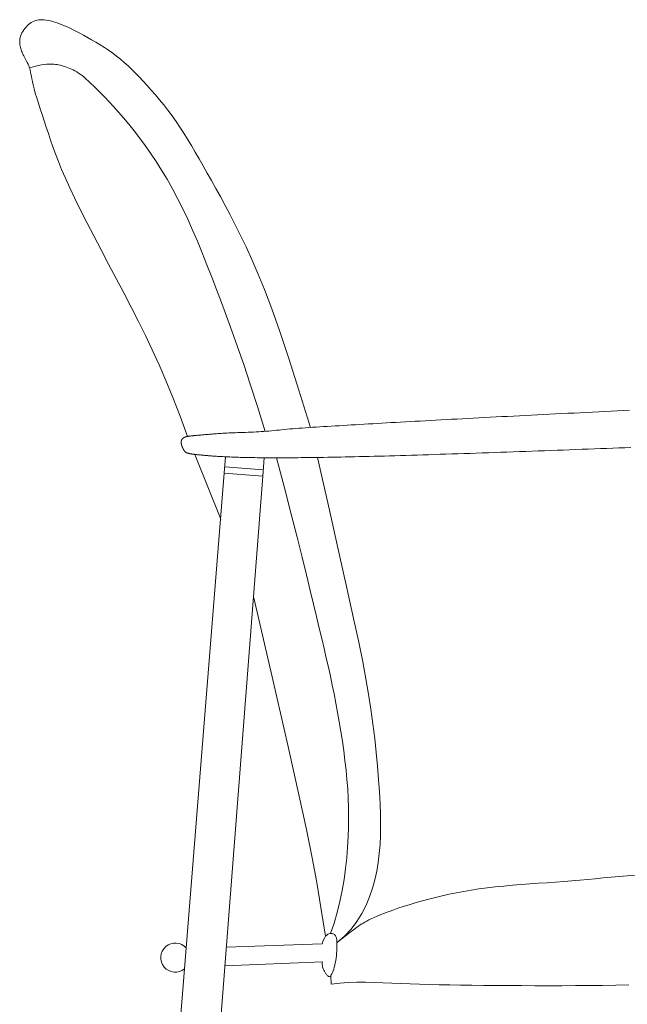
# Model space of a CAD drawing. Units: metres. Extents: x 346.8 to 382.7, y 1.1 to 20.7.
# Drawn here: x 380.2 to 380.4, y 1.5 to 1.9 of the extents above; entities that cross this region are included whole.
import ezdxf

# ---------------------------------------------------------------- set-up
doc = ezdxf.new("R2010")
doc.units = ezdxf.units.M
doc.layers.add('FURNITURE', color=41, linetype='Continuous', lineweight=0)

msp = doc.modelspace()

# ---------------------------------------------------------------- linework, layer by layer
at = {"layer": 'FURNITURE'}
for p, q in [((380.2645603358269, 1.743865658235336), (380.2651376960366, 1.751168204155874)), ((380.2817485497962, 1.74250670877791), (380.2823993191068, 1.750737744957405))]:
    msp.add_line(p, q, dxfattribs=at)
for points in [[(380.2481052271996, 1.760279026976605), (380.244790261846, 1.769388978752431), (380.2415928775081, 1.777683483954206), (380.2384783597754, 1.785300246171573), (380.2354119942465, 1.792376968994176), (380.232359066511, 1.799051356020755), (380.2292848621655, 1.805461110837314), (380.226154666796, 1.811743937042593), (380.2229337660065, 1.818037538222598), (380.2196030102714, 1.824443337181037), (380.2162055096396, 1.830917633537865), (380.2127999390468, 1.837380446118004), (380.2094449734286, 1.843751793753654), (380.2061992877188, 1.849951695267919), (380.2031215568531, 1.855900169492998), (380.2002704557708, 1.861517235250176), (380.1977046594038, 1.866722911373472), (380.1954661378768, 1.87146024737649), (380.1935300420737, 1.875764415534832), (380.1918548180693, 1.87969361881278), (380.1903989119346, 1.883306060176437), (380.1891207697372, 1.886659942588267), (380.1879788375572, 1.88981346901619), (380.1869315614658, 1.89282484242085), (380.1859373875304, 1.895752265768351), (380.1849638110016, 1.898639626827389), (380.1840145238184, 1.901473552587959), (380.1831022670958, 1.904226354844468), (380.1822397819487, 1.906870345387688), (380.1814398094884, 1.909377836010208), (380.1807150908353, 1.911721138508256), (380.1800783670988, 1.913872564674421), (380.1795423793956, 1.915804426301293), (380.1791144167073, 1.917498300502302), (380.1787799594986, 1.918972825661513), (380.1785190361043, 1.920255905483828), (380.1783116748538, 1.921375443677789), (380.1781379040804, 1.922359343939206), (380.1779777521151, 1.923235509980259), (380.1778112472948, 1.924031845504032), (380.1776184179489, 1.924776254211793), (380.1773840603691, 1.925492158829911), (380.1771120426783, 1.926185058150622), (380.176811000958, 1.926855969982171), (380.1764895712895, 1.927505912140077), (380.1761563897544, 1.928135902434406), (380.1758200924323, 1.928746958673401), (380.1754893154084, 1.929340098672583), (380.1751726947587, 1.929916340240197), (380.1748773630025, 1.930477200116911), (380.1746044383817, 1.931026190734883), (380.1743535355799, 1.931567323460513), (380.1741242692678, 1.932104609656562), (380.1739162541289, 1.932642060685794), (380.173729104843, 1.933183687912788), (380.1735624360881, 1.933733502700306), (380.1734158625386, 1.934295516411112), (380.1732901654668, 1.934873021361454), (380.1731907925077, 1.935466433694273), (380.1731243578797, 1.936075450504177), (380.1730974758084, 1.936699768887593), (380.1731167605176, 1.937339085935491), (380.1731888262275, 1.937993098747938), (380.1733202871656, 1.938661504419542), (380.1735177575501, 1.939344000044912), (380.1737855213378, 1.940038808458667), (380.1741185414012, 1.940738255448196), (380.1745094503385, 1.941433192544537), (380.1749508807534, 1.942114471276909), (380.1754354652476, 1.942772943174532), (380.1759558364211, 1.943399459764805), (380.1765046268774, 1.943984872578767), (380.1770744692203, 1.944520033141998), (380.1776597749013, 1.944997322002564), (380.1782620708091, 1.945415235785731), (380.1788846626787, 1.945773800126517), (380.179530856245, 1.946073040672673), (380.1802039572522, 1.946312983061034), (380.1809072714332, 1.946493652933896), (380.1816441045303, 1.946615075929913), (380.1824177622784, 1.94667727768956), (380.1832306617434, 1.946680690208268), (380.1840816653166, 1.946627370864917), (380.1849687467038, 1.946519783402437), (380.1858898796236, 1.946360391551025), (380.1868430377908, 1.946151659049974), (380.1878261949205, 1.94589604963312), (380.1888373247239, 1.945596027039755), (380.1898744009159, 1.945254055000078), (380.1909376506155, 1.944871296295787), (380.1920363145637, 1.944443709854568), (380.193181886907, 1.94396595364833), (380.1943858617869, 1.943432685652624), (380.1956597333519, 1.942838563835721), (380.1970149957433, 1.942178246171352), (380.1984631431096, 1.941446390627789), (380.200015669594, 1.9406376551824), (380.2016783680301, 1.939748542686175), (380.2034342260267, 1.938782935539166), (380.2052605298759, 1.937746561020504), (380.2071345658769, 1.936645146412957), (380.2090336203219, 1.935484418993838), (380.2109349795046, 1.934270106049553), (380.2128159297245, 1.933007934857415), (380.2146537572771, 1.931703632698373), (380.2164320246684, 1.930360535440741), (380.2181593992718, 1.928972413287738), (380.2198508246747, 1.927530645029947), (380.2215212444589, 1.926026609457949), (380.2231856022136, 1.924451685360509), (380.2248588415241, 1.922797251533666), (380.2265559059742, 1.921054686760726), (380.2282917391512, 1.91921536983773), (380.2300766422304, 1.917273004924027), (380.231902346728, 1.915230597688605), (380.233755941761, 1.913093479167401), (380.2356245164374, 1.910866980405444), (380.2374951598667, 1.908556432436853), (380.2393549611588, 1.906167166303021), (380.2411910094233, 1.903704513041703), (380.2429903937755, 1.901173803692473), (380.2447448560088, 1.898578332581565), (380.2464647486886, 1.8959132471673), (380.2481650770696, 1.893171658196479), (380.2498608463975, 1.890346676417721), (380.2515670619287, 1.88743141257055), (380.253298728916, 1.884418977405403), (380.2550708526105, 1.881302481667262), (380.2568984382633, 1.87807503609929), (380.2587944330444, 1.87472513089142), (380.2607635517943, 1.871222773995214), (380.2628084512708, 1.867533352794453), (380.2649317882315, 1.863622254687471), (380.267136219436, 1.859454867061686), (380.2694244016366, 1.854996577309976), (380.2717989915982, 1.850212772823397), (380.2742626460731, 1.845068840991189), (380.2768288446223, 1.839486231069714), (380.2795543580087, 1.833210639776553), (380.2825067798003, 1.825943825685499), (380.2857537035616, 1.81738754737944), (380.2893627228532, 1.807243563435804), (380.2934014312486, 1.795213632432024), (380.2979374223087, 1.780999512950984), (380.3030382895977, 1.764302963566479)], [(380.177665241974, 1.925214685667925), (380.1796629249729, 1.925732563125166), (380.1813670552128, 1.926131627728864), (380.1828166929645, 1.926425591976113), (380.1840508985042, 1.926628168349453), (380.1851087320974, 1.926753069344159), (380.1860292540241, 1.926814007444591), (380.1868515245515, 1.926824695142386), (380.1876146039522, 1.926798844923724), (380.1883517414462, 1.926747830254499), (380.1890729420375, 1.926673668481271), (380.1897823996751, 1.926576037928498), (380.1904843083139, 1.926454616918818), (380.1911828619013, 1.926309083774868), (380.1918822543885, 1.926139116817467), (380.1925866797246, 1.925944394372891), (380.1933003318645, 1.92572459476014), (380.1940264928271, 1.925478995667618), (380.1947647969209, 1.925205272228595), (380.1955139665261, 1.924900698943929), (380.1962727240207, 1.924562550314477), (380.1970397917848, 1.924188100835636), (380.1978138921986, 1.923774625010083), (380.1985937476384, 1.923319397335035), (380.199378080486, 1.92281969231135), (380.2001695703511, 1.922270001149627), (380.200986725742, 1.921653681908538), (380.2018520124129, 1.920951309360134), (380.2027878960998, 1.92014345827647), (380.2038168425552, 1.919210703429599), (380.204961317515, 1.918133619589753), (380.2062437867316, 1.916892781530805), (380.2076867159449, 1.915468764019352), (380.2093058131268, 1.913845729882269), (380.2110897551556, 1.912022194140263), (380.2130204611349, 1.910000259859771), (380.2150798501698, 1.907782030114504), (380.217249841362, 1.905369607976354), (380.2195123538168, 1.902765096511757), (380.2218493066412, 1.899970598796244), (380.224242618935, 1.89698821789807), (380.2266750745257, 1.893820201345989), (380.229132916118, 1.890469374478016), (380.2316032511353, 1.886938707094487), (380.2340731870008, 1.883231168993916), (380.2365298311433, 1.87934972997482), (380.238960290988, 1.875297359832075), (380.241351673958, 1.871077028367836), (380.2436910874785, 1.866691705378798), (380.2459698205821, 1.862144245455966), (380.2481958887274, 1.857437042387573), (380.2503814889824, 1.852572374748888), (380.2525388184149, 1.847552521118814), (380.2546800740911, 1.842379760081712), (380.256817453077, 1.837056370212849), (380.2589631524388, 1.831584630091129), (380.2611293692444, 1.825966818300913), (380.2633324789931, 1.820178862942157), (380.2656055708976, 1.814091290226315), (380.2679859126129, 1.807548275893168), (380.2705107717829, 1.800393995673403), (380.2732174160556, 1.7924726253068), (380.2761431130821, 1.783628340527684), (380.2793251305065, 1.773705317074018), (380.282800735984, 1.762547730683764)], [(380.4462438749233, 1.755346764678507), (380.4435751709188, 1.755244537561339), (380.4408880761075, 1.7551418241992), (380.4381839387297, 1.755038697309828), (380.4354641070204, 1.754935229614603), (380.4327299292199, 1.75483149383308), (380.4299827535633, 1.754727562688458), (380.4272239282891, 1.754623508900295), (380.4244548016395, 1.754519405186329), (380.4216767218459, 1.754415324271577), (380.4188910371522, 1.754311338871958), (380.4160990957917, 1.754207521712488), (380.4133022460028, 1.754103945510906), (380.4105018360278, 1.75400068298859), (380.4076992140981, 1.753897806866917), (380.4048957284558, 1.753795389863626), (380.4020927273377, 1.753693504703733), (380.3992915589824, 1.753592224104978), (380.3964935716285, 1.753491620786917), (380.3937001135109, 1.75339176747093), (380.3909125328701, 1.753292736880212), (380.3881321779427, 1.753194601734322), (380.3853603969674, 1.753097434750998), (380.3825985381827, 1.753001308653438), (380.3798479498237, 1.7529062961612), (380.3771099801306, 1.752812469993842), (380.3743859773404, 1.752719902876379), (380.3716772896914, 1.752628667522913), (380.3689852654225, 1.752538836658459), (380.3663112527684, 1.752450483004395), (380.3636565999714, 1.75236367927846), (380.3610226552646, 1.752278498200212), (380.3584107668903, 1.752195012494667), (380.3558222830852, 1.752113294879564), (380.3532585520843, 1.752033418074461), (380.3507209221279, 1.751955454802555), (380.3482107414547, 1.751879477783405), (380.3457293583033, 1.751805559736567), (380.3432781209067, 1.751733773383421), (380.3408583775072, 1.751664191443524), (380.3384714763397, 1.751596886640073), (380.3361187126848, 1.751531928160148), (380.333801169978, 1.751469371075473), (380.331519878695, 1.751409266923474), (380.3292758693151, 1.751351667241579), (380.3270701723086, 1.751296623570852), (380.3249038181566, 1.751244187445081), (380.3227778373348, 1.751194410407152), (380.3206932603189, 1.751147343996308), (380.3186509057432, 1.751103025625525), (380.3166507448823, 1.751061436229975), (380.3146925371602, 1.751022542618557), (380.312776042012, 1.750986311600172), (380.3109010188691, 1.750952709989178), (380.3090672271574, 1.750921704592656), (380.3072744263081, 1.750893262221325), (380.3055223757528, 1.750867349685905), (380.3038107819611, 1.750843930266456), (380.3021391395614, 1.750822953122224), (380.3005068902221, 1.750804363881798), (380.2989134756117, 1.750788108171946), (380.2973583374005, 1.750774131621256), (380.2958409172534, 1.750762379858315), (380.2943606568424, 1.750752798511712), (380.2929169978343, 1.750745333210034), (380.2915093818992, 1.750739929581869), (380.2901372507058, 1.750736533252166), (380.2888000459188, 1.750735089853151), (380.2874972092122, 1.750735545011594), (380.2862281822527, 1.7507378443579), (380.284992406705, 1.750741933515201), (380.2837893242449, 1.750747758115722), (380.2826183765355, 1.75075526378987), (380.2814790052453, 1.750764396160776), (380.2803706520463, 1.750775100858846), (380.279292758607, 1.750787323514487), (380.2782447665923, 1.750801009752649), (380.2772261176742, 1.75081610520192), (380.2762362535177, 1.750832555494526), (380.2752746157948, 1.750850306255415), (380.2743406461741, 1.750869303111358), (380.2734337863221, 1.750889491694579), (380.2725534779074, 1.750910817631848), (380.2716991626021, 1.750933226551751), (380.2708702820692, 1.75095666407924), (380.2700662779826, 1.750981075846539), (380.2692865920071, 1.751006407482237), (380.2685306658132, 1.751032604611282), (380.267797941071, 1.751059612865902), (380.2670878594454, 1.751087377869226), (380.2663998626067, 1.751115845257118), (380.2657333922234, 1.751144960649071), (380.2650878899658, 1.75117466968095), (380.2644627974987, 1.751204917975883), (380.2638575564961, 1.751235651164279), (380.2632716086209, 1.751266814874725), (380.2627043955454, 1.751298354737628), (380.2621553589361, 1.751330216374299), (380.2616239404633, 1.751362345420603), (380.2611095817938, 1.751394687501488), (380.2606117245978, 1.751427188243724), (380.2601298105455, 1.751459793277718), (380.2596632813002, 1.751492448232057), (380.2592115785355, 1.751525098735328), (380.2587741439165, 1.751557690414302), (380.2583504307058, 1.751590170871168), (380.2579399385322, 1.751622495598895), (380.2575421786096, 1.751654622065871), (380.2571566621627, 1.751686507740487), (380.2567829004074, 1.751718110089314), (380.256420404563, 1.751749386578922), (380.2560686858506, 1.751780294675882), (380.2557272554859, 1.751810791850403), (380.2553956710581, 1.751840843459831), (380.255073675622, 1.75187044643917), (380.2547610585952, 1.751899605605104), (380.2544576094024, 1.751928325787048), (380.2541631174627, 1.751956611807145), (380.253877372199, 1.751984468487535), (380.2536001630324, 1.752011900652178), (380.2533312793821, 1.752038913128672), (380.2530705222634, 1.752065512705485), (380.2528177390559, 1.752091714080052), (380.2525727887296, 1.752117533910678), (380.2523355302583, 1.752142988859305), (380.2521058226139, 1.752168095593333), (380.2518835247683, 1.752192870771069), (380.2516684956918, 1.752217331056272), (380.2514605943579, 1.752241493110887), (380.2512596797369, 1.752265373600494), (380.2510656108007, 1.752288989185217), (380.2508782465193, 1.752312356525181), (380.2506974458702, 1.752335492287784), (380.2505230678216, 1.752358413134971), (380.2503549713438, 1.752381135726864), (380.2501930154122, 1.752403676727226), (380.2500370589951, 1.752426052799819), (380.2498869610663, 1.752448280604767), (380.2497425805959, 1.752470376807651), (380.2496037765595, 1.752492358066775), (380.2494704079254, 1.752514241051358), (380.2493423336673, 1.752536042417887), (380.2492194127553, 1.752557778831942), (380.2491015041614, 1.752579466955467), (380.2489884668594, 1.752601123452223), (380.2488801598192, 1.752622764980515), (380.2487764420111, 1.752644408209562), (380.2486771724125, 1.752666069797669), (380.2485822099898, 1.752687766408599), (380.2484914137167, 1.752709514702474), (380.2484046425634, 1.752731331346695), (380.2483217555073, 1.752753233001386), (380.2482426115112, 1.752775236328489), (380.2481670695561, 1.752797357989948), (380.2480949886067, 1.752819614651344), (380.2480262276385, 1.7528420229728), (380.2479606456236, 1.752864599619897), (380.247898101532, 1.752887361250941), (380.2478384543356, 1.752910324531513), (380.2477815630064, 1.752933506123554), (380.2477272865162, 1.752956922690828), (380.247675483839, 1.752980590891639), (380.2476260139447, 1.753004527395206), (380.2475787358035, 1.753028748859833), (380.2475335083909, 1.753053271947465), (380.2474901906735, 1.753078113321862), (380.2474486416304, 1.753103289648607), (380.2474087202263, 1.753128817586003), (380.2473702854368, 1.753154713799631), (380.2473332001664, 1.753180994218383), (380.2472973430467, 1.753207671844393), (380.2472625966438, 1.753234758955841), (380.2472288435238, 1.753262267819991), (380.2471959662544, 1.753290210707746), (380.247163847398, 1.753318599895465), (380.2471323695245, 1.753347447650413), (380.2471014151961, 1.753376766247129), (380.2470708827113, 1.753406565031582), (380.2470407332803, 1.753436841639086), (380.2470109438473, 1.7534675907782), (380.2469814913529, 1.753498807159303), (380.2469523527416, 1.753530485490955), (380.2469235049502, 1.753562620483535), (380.2468949249287, 1.753595206847422), (380.246866589614, 1.753628239289355), (380.2468384798813, 1.753661711790301), (380.2468105923363, 1.753695615395372), (380.2467829275138, 1.753729940429366), (380.2467554859522, 1.753764677207982), (380.2467282681846, 1.753799816052378), (380.2467012747475, 1.753835347280074), (380.2466745061811, 1.753871261208587), (380.2466479630184, 1.753907548157258), (380.2466216457979, 1.753944198443605), (380.2465955550506, 1.753981202388786), (380.2465696913205, 1.754018550313958), (380.2465440551387, 1.754056232531184), (380.2465186470417, 1.754094239365259), (380.2464934675681, 1.754132561131883), (380.2464685172545, 1.754171188152213), (380.2464437966337, 1.754210110740132), (380.246419306246, 1.754249319220435), (380.2463950466245, 1.754288803908821), (380.2463710183056, 1.754328555122811), (380.2463472218315, 1.754368563183561), (380.2463236577278, 1.754408818410411), (380.2463003265402, 1.754449311120879), (380.2462772288, 1.754490031634305), (380.2462543650472, 1.754530970268206), (380.2462317358149, 1.754572117341922), (380.2462093416416, 1.754613463172973), (380.2461871830601, 1.754654998084334), (380.2461652606107, 1.754696712391706), (380.2461435748282, 1.754738596412608), (380.2461221262492, 1.754780640470017), (380.2461009154067, 1.754822834879633), (380.2460799428427, 1.754865169962613), (380.2460592090883, 1.75490763603284), (380.2460387146857, 1.754950223413289), (380.2460184601641, 1.754992922421479), (380.2459984460656, 1.75503572337675), (380.2459786729232, 1.755078616600258), (380.2459591412753, 1.755121592404066), (380.2459398516548, 1.755164641114789), (380.2459208046039, 1.755207753046307), (380.2459020006536, 1.755250918519778), (380.2458834403424, 1.755294127850902), (380.245865124205, 1.755337371359019), (380.2458470527818, 1.755380639367104), (380.2458292266019, 1.755423922190857), (380.2458116462076, 1.755467210149618), (380.2457943121353, 1.755510493562724), (380.2457772249181, 1.755553762747695), (380.245760385169, 1.755597008229415), (380.2457437937992, 1.755640221353133), (380.2457274518001, 1.75568339367328), (380.2457113601577, 1.75572651674247), (380.2456955198577, 1.755769582111498), (380.2456799318934, 1.755812581331156), (380.245664597247, 1.755855505957697), (380.2456495169117, 1.755898347536458), (380.2456346921699, 1.755941098449512), (380.2456201255209, 1.755983754356748), (380.2456058197567, 1.756026311743881), (380.2455917776733, 1.756068767098441), (380.2455780020628, 1.756111116902503), (380.2455644957245, 1.756153357645417), (380.245551261447, 1.756195485812896), (380.2455383020242, 1.756237497885195), (380.2455256203339, 1.756279390560849), (380.245513219541, 1.75632116135148), (380.2455011028924, 1.756362807972437), (380.2454892736332, 1.756404328146346), (380.2454777350122, 1.756445719594012), (380.2454664902743, 1.756486980028967), (380.2454555426648, 1.756528107175654), (380.2454448954304, 1.756569098749424), (380.2454345518181, 1.7566099524729), (380.245424515073, 1.756650666061432), (380.2454147884437, 1.756691237235827), (380.2454053751717, 1.756731663716891), (380.2453962785094, 1.756771943223612), (380.2453875016945, 1.756812073471337), (380.2453790479813, 1.756852052182694), (380.2453709206111, 1.756891877076669), (380.2453631228327, 1.75693154587043), (380.2453556578912, 1.756971056286602), (380.2453485290316, 1.757010406038717), (380.2453417395009, 1.757049592851217), (380.2453352925459, 1.757088614441273), (380.2453291914135, 1.757127468529688), (380.2453234393488, 1.757166152829996), (380.2453180395951, 1.757204665066638), (380.2453129954029, 1.757243002958603), (380.2453083100172, 1.757281164223059), (380.2453039866832, 1.757319146580812), (380.2453000286459, 1.757356947749031), (380.2452964391541, 1.757394565448521), (380.2452932214528, 1.757431997398271), (380.2452903787889, 1.757469241317267), (380.2452879144075, 1.757506294924497), (380.2452858315555, 1.757543155935309), (380.2452841334762, 1.757579822075968), (380.2452828234218, 1.757616291061822), (380.2452819046321, 1.757652560611859), (380.2452813803557, 1.757688628445067), (380.2452812538413, 1.75772449228225), (380.2452815283323, 1.757760149842397), (380.2452822070754, 1.757795598840858), (380.2452832933159, 1.757830837002075), (380.2452847903005, 1.757865862041399), (380.2452867012762, 1.757900671679636), (380.2452890294862, 1.757935263637592), (380.2452917781811, 1.757969635628797), (380.2452949506041, 1.758003785379515), (380.245298550004, 1.758037710603276), (380.2453025796221, 1.758071409022705), (380.2453070426254, 1.758104878456834), (380.2453119418387, 1.758138117135786), (380.2453172800015, 1.75817112338791), (380.2453230598567, 1.758203895543375), (380.2453292841456, 1.758236431932346), (380.2453359556112, 1.758268730886812), (380.2453430769965, 1.75830079073512), (380.245350651041, 1.758332609807439), (380.2453586801475, 1.75836418684321), (380.245367165382, 1.758395522209867), (380.2453761074667, 1.758426616678662), (380.2453855071235, 1.758457471022666), (380.245395365082, 1.758488086020407), (380.2454056820607, 1.758518462446773), (380.2454164587871, 1.758548601069378), (380.2454276959852, 1.758578502670389), (380.2454393942935, 1.758608168122919), (380.2454515540176, 1.758637598707537), (380.2454641753757, 1.758666795812132), (380.2454772585916, 1.758695760822775), (380.2454908038781, 1.758724495123715), (380.2455048114607, 1.758753000101024), (380.2455192815596, 1.758781277138951), (380.245534214393, 1.758809327623567), (380.2455496101775, 1.758837152940941), (380.2455654691385, 1.758864754473507), (380.2455817914924, 1.758892133610971), (380.2455985774614, 1.758919291733946), (380.2456158272635, 1.758946230232141), (380.2456335411171, 1.758972950487987), (380.2456517192459, 1.758999453887554), (380.2456703618682, 1.759025741816913), (380.2456894692023, 1.759051815658495), (380.24570904147, 1.759077676802008), (380.2457290788916, 1.759103326631703), (380.2457495816834, 1.759128766530011), (380.2457705500692, 1.759153997884823), (380.2457919842691, 1.75917902207857), (380.2458138844977, 1.759203840502778), (380.2458362509806, 1.759228454536242), (380.245859083936, 1.75925286556685), (380.2458823835823, 1.759277074980673), (380.2459061501395, 1.759301084161962), (380.2459303838295, 1.759324894496785), (380.2459550848707, 1.759348507367577), (380.2459802534831, 1.759371924165862), (380.2460058898869, 1.759395146270435), (380.2460319943002, 1.759418175071005), (380.2460585669451, 1.759441011950003), (380.2460856080415, 1.759463658295317), (380.2461131178079, 1.7594861154912), (380.2461410964625, 1.759508384921901), (380.2461695442289, 1.759530467971672), (380.2461984613274, 1.75955236603204), (380.2462278479743, 1.759574080481798), (380.2462577043898, 1.759595612707017), (380.2462880307976, 1.759616964099223), (380.2463188274123, 1.759638136035392), (380.2463500944596, 1.759659129905231), (380.2463818321539, 1.75967994709481), (380.2464140407155, 1.759700588986561), (380.2464467203699, 1.759721056966555), (380.2464798713299, 1.75974135242086), (380.2465134938211, 1.759761476739186), (380.2465475986755, 1.759781431969714), (380.2465822391896, 1.759801222861824), (380.2466174792771, 1.75982085483065), (380.2466533828501, 1.759840333287684), (380.2466900138206, 1.759859663651696), (380.2467274360988, 1.759878851337817), (380.2467657136003, 1.759897901761178), (380.2468049102354, 1.759916820335093), (380.2468451323766, 1.759935615164977), (380.2468866562431, 1.759954305095562), (380.2469298005199, 1.759972911663681), (380.246974883883, 1.75999145640435), (380.2470222250213, 1.760009960852585), (380.2470721426071, 1.760028446543402), (380.2471249553273, 1.760046935011815), (380.2471809818617, 1.760065447794659), (380.2472405515091, 1.76008400709452), (380.2473040360219, 1.760102637809723), (380.2473718177789, 1.760121365502528), (380.2474442791518, 1.76014021573701), (380.2475218025138, 1.760159214080886), (380.2476047702385, 1.760178386094594), (380.2476935646991, 1.760197757351307), (380.2477885682729, 1.760217353407825), (380.2478901633258, 1.760237199833682), (380.2479987322386, 1.760257322192956), (380.2481146573791, 1.760277746049724), (380.2482383211263, 1.7602984969717), (380.2483701058482, 1.760319600519324), (380.2485103939252, 1.760341082263949), (380.2486595677237, 1.760362967764195), (380.2488180096188, 1.760385282587777), (380.2489861019876, 1.76040805230059), (380.2491642272016, 1.760431302468533), (380.2493527676324, 1.760455058652042), (380.2495521056553, 1.760479346420652), (380.2497626236454, 1.760504191338441), (380.2499847039726, 1.760529618969485), (380.250218729012, 1.760555654879681), (380.2504650811388, 1.760582324633106), (380.2507241427247, 1.760609653795655), (380.2509962961431, 1.760637667931405), (380.2512819237672, 1.760666392606254), (380.2515814079725, 1.760695853384277), (380.2518951311304, 1.76072607583319), (380.2522234756143, 1.760757085515252), (380.2525668238013, 1.760788907998176), (380.2529255580594, 1.760821568842402), (380.2533000607673, 1.760855093617465), (380.2536907142949, 1.760889507883803), (380.2540979010173, 1.760924837212769), (380.2545220033062, 1.760961107164803), (380.2549634035386, 1.760998343305801), (380.2554224840842, 1.761036571201657), (380.2558996273201, 1.761075816416451), (380.2563952156179, 1.761116104514258), (380.2569096313491, 1.761157461064613), (380.257443256889, 1.761199911626136), (380.2579964746128, 1.761243481768361), (380.2585696668921, 1.761288197055364), (380.259163216102, 1.761334083051224), (380.2597775046124, 1.761381165323655), (380.2604129148021, 1.761429469433097), (380.2610698290391, 1.761479020950901), (380.2617492793706, 1.761529740852893), (380.2624548965232, 1.761581131800085), (380.2631909608936, 1.761632591859779), (380.2639617528803, 1.761683519112012), (380.2647715528801, 1.761733311625903), (380.265624641288, 1.761781367476033), (380.2665252985025, 1.761827084731522), (380.2674778049241, 1.761869861472405), (380.2684844205596, 1.761909402278434), (380.2695393238828, 1.761946637779147), (380.270634672981, 1.761982805114712), (380.2717626259346, 1.762019141428937), (380.2729153408309, 1.762056883861987), (380.2740849757574, 1.762097269548576), (380.2752636887963, 1.762141535634328), (380.2764436380348, 1.762190919261229), (380.2776182910948, 1.762246449435224), (380.2787863537487, 1.762308322647186), (380.2799478413108, 1.762376527253764), (380.2811027690841, 1.762451051613425), (380.2822511523846, 1.762531884084638), (380.283393006519, 1.76261901302405), (380.2845283468014, 1.762712426790131), (380.2856571885368, 1.762812113743166), (380.2867808667725, 1.762917855140586), (380.2879059954867, 1.763028603859311), (380.289040508389, 1.763143105671588), (380.2901923391983, 1.763260106356938), (380.2913694216186, 1.763378351691244), (380.2925796893651, 1.763496587454028), (380.293831076151, 1.763613559415717), (380.2951315156879, 1.76372801335765), (380.2964869620882, 1.763839005699083), (380.2978954510618, 1.763946835445495), (380.2993530387157, 1.764052112245736), (380.300855781159, 1.764155445746837), (380.3023997345044, 1.76425744559765), (380.3039809548591, 1.764358721445205), (380.3055954983301, 1.764459882941992), (380.3072394210303, 1.764561539733222), (380.3089094389325, 1.764664197921775), (380.3106049074795, 1.764767949413908), (380.3123258419855, 1.764872782564453), (380.3140722577591, 1.764978685733695), (380.3158441701071, 1.765085647281921), (380.3176415943435, 1.765193655562143), (380.319464545777, 1.765302698934647), (380.321313039718, 1.765412765757901), (380.3231870914769, 1.765523844388554), (380.3250867163624, 1.765635923188711), (380.3270119296885, 1.765748990509564), (380.3289627467602, 1.76586303471322), (380.3309391828916, 1.765978044156327), (380.3329412533913, 1.766094007199172), (380.3349689735678, 1.766210912196584), (380.3370223587353, 1.766328747508851), (380.3391014241988, 1.76644750149444), (380.3412061852741, 1.766567162506362), (380.3433366572681, 1.766687718908543), (380.3454928554893, 1.766809159055811), (380.3476747952518, 1.766931471306634), (380.3498824918643, 1.767054644019481), (380.3521159606371, 1.767178665551), (380.3543752168789, 1.767303524261479), (380.3566602441224, 1.767429207345231), (380.3589708988038, 1.767555697345415), (380.3613070055762, 1.767682975650132), (380.3636683890909, 1.767811023638387), (380.3660548740045, 1.767939822692824), (380.3684662849737, 1.768069354201543), (380.3709024466534, 1.768199599541731), (380.3733631836967, 1.768330540099669), (380.3758481936566, 1.768462152608663), (380.3783566656657, 1.768594395199216), (380.3808876617641, 1.768727221359768), (380.3834402439807, 1.768860584571485), (380.3860134743518, 1.768994438315531), (380.3886064149119, 1.769128736080347), (380.3912181276937, 1.769263431347099), (380.393847674728, 1.76939847759877), (380.3964940862788, 1.769533827157829), (380.3991562654937, 1.769669427693771), (380.4018330837571, 1.769805225717391), (380.4045234124405, 1.76994116773767), (380.4072261229303, 1.770077200258129), (380.4099400865998, 1.770213269796841), (380.4126641748298, 1.77034932285369), (380.4153972589957, 1.770485305941293), (380.418138210478, 1.770621165570446), (380.4208859006576, 1.770756848246492), (380.4236392009079, 1.770892300480227), (380.4263969826079, 1.771027468776992), (380.4291581171419, 1.771162299649404), (380.4319214758834, 1.77129673960826), (380.4346859302095, 1.771430735153444), (380.4374503515028, 1.77156423280303), (380.4402136111385, 1.771697179062357), (380.4429745804991, 1.771829520438587), (380.4457321309583, 1.771961203440696)], [(380.2629962413994, 1.723230581642383), (380.2514319994025, 1.752239525582809)], [(380.3120752397517, 1.5379352521295), (380.3136786333744, 1.542608459850271), (380.3150666759975, 1.547403675992427), (380.3162534313979, 1.552282021323663), (380.3172529633484, 1.557204616609852), (380.3180793356278, 1.562132582625964), (380.3187466120107, 1.567027040132416), (380.3192688562704, 1.571849109905997), (380.3196601321815, 1.576559912710763), (380.3199329925337, 1.581131286461641), (380.3200939461603, 1.585577937649759), (380.3201479909058, 1.5899252899153), (380.3201001246216, 1.594198766896625), (380.3199553451486, 1.598423792228459), (380.3197186503385, 1.602625789550984), (380.3193950380319, 1.606830182498925), (380.3189895060823, 1.6110623947161), (380.3185075044785, 1.615340296913018), (380.3179562918085, 1.619651548130605), (380.317343578803, 1.623976254489207), (380.3166770761982, 1.628294522101896), (380.3159644947245, 1.632586457089019), (380.3152135451164, 1.636832165569103), (380.3144319381045, 1.641011753655221), (380.3136273844229, 1.645105327469537), (380.3128046302991, 1.649107325375553), (380.3119565639372, 1.653069514742128), (380.3110731090383, 1.657057995183095), (380.3101441892977, 1.661138866314104), (380.3091597284165, 1.665378227750807), (380.3081096500937, 1.669842179108855), (380.3069838780248, 1.67459682000208), (380.3057723359143, 1.679708250046133), (380.3044572739709, 1.685260838266004), (380.3029902484741, 1.691412031325854), (380.3013151422128, 1.698337545301001), (380.2993758379816, 1.706213096263127), (380.2971162185713, 1.715214400289369), (380.2944801667691, 1.725517173451408), (380.291411565373, 1.737297131826381), (380.2878542971685, 1.75072999148415)], [(380.3149074507783, 1.533809861509326), (380.3183061146374, 1.536774000159312), (380.3212715136688, 1.539969091126295), (380.3238368183484, 1.543359961849092), (380.326035199143, 1.546911439761061), (380.3278998265214, 1.550588352302839), (380.3294638709522, 1.554355526907784), (380.3307605029022, 1.558177791016533), (380.3318228928438, 1.562019972062444), (380.332680908512, 1.565860106967193), (380.3333512067238, 1.569729070596622), (380.3338471415682, 1.573670947295795), (380.3341820671303, 1.577729821411594), (380.3343693374936, 1.581949777290902), (380.334422306747, 1.586374899282418), (380.3343543289757, 1.591049271733027), (380.3341787582649, 1.59601697898961), (380.3339060674534, 1.60130921351174), (380.3335352043669, 1.6069056002043), (380.3330622355825, 1.612772872088499), (380.332483227683, 1.618877762180091), (380.3317942472404, 1.625187003500287), (380.3309913608373, 1.631667329063021), (380.3300706350492, 1.638285471891322), (380.3290281364534, 1.645008165000945), (380.3278410781586, 1.651904288209153), (380.3264112593897, 1.6594513085156), (380.3246216258922, 1.668228839725089), (380.3223551234223, 1.678816495635147), (380.3194946977292, 1.691793890045119), (380.3159232945691, 1.70774063675799), (380.3115238596874, 1.727236349571285), (380.3061793388424, 1.750860642287989)], [(380.2647881070261, 1.746746545418318), (380.2819763209955, 1.745387595960892)], [(380.2645603358269, 1.743865658235336), (380.2151897716321, 1.127283706747221), (380.2340574496047, 1.126402378798048), (380.2817485497962, 1.74250670877791)], [(380.2645603358269, 1.743865658235336), (380.2817485497962, 1.74250670877791)], [(380.309815615492, 1.536703147266053), (380.3077665089368, 1.549646258620669), (380.3059093508236, 1.56074986085423), (380.3038685174215, 1.57178799835583), (380.3012683850029, 1.584534715514565), (380.297733329835, 1.600764056719527), (380.2928877281902, 1.62225006636163), (380.2863559563375, 1.650766788829969), (380.2777623905495, 1.688088268515457)], [(380.315934181921, 1.534705323253547), (380.3186195412254, 1.536773899094442), (380.3207292187963, 1.538396370547161), (380.3223585370233, 1.539641936632506), (380.3236028182982, 1.540579796376733), (380.3245573850108, 1.541279148809735), (380.3253175595528, 1.541809192955952), (380.3259786643121, 1.54223912784164), (380.3266360216821, 1.542638152493055), (380.327371344425, 1.54306393499337), (380.328211906799, 1.543528019660698), (380.3291713734361, 1.544030419870069), (380.3302634089705, 1.544571148992873), (380.3315016780325, 1.545150220407777), (380.3328998452562, 1.545767647489811), (380.3344715752664, 1.546423443612184), (380.3362305327046, 1.547117622149926), (380.3381852421426, 1.54784885360732), (380.3403236679296, 1.54861043699475), (380.3426286343547, 1.549394328462768), (380.3450829657158, 1.550192484145555), (380.3476694863039, 1.550996860193663), (380.3503710204095, 1.551799412746732), (380.3531703923236, 1.552592097948036), (380.3560504263442, 1.553366871940852), (380.3589979745957, 1.554116489559419), (380.3620160005448, 1.554836900401824), (380.3651114954955, 1.555524852758936), (380.3682914507535, 1.556177094923441), (380.3715628576156, 1.55679037518621), (380.3749327073892, 1.557361441836292), (380.3784079913767, 1.557887043166374), (380.3819957008818, 1.558363927463688), (380.3856970473407, 1.558790667620087), (380.3894901227413, 1.559173134913181), (380.3933472392018, 1.559519025217924), (380.3972407088422, 1.559836034405635), (380.401142843788, 1.560131858354907), (380.4050259561573, 1.560414192940698), (380.4088623580701, 1.560690734036143), (380.4126243616483, 1.560969177518018), (380.4162926734753, 1.561255729796358), (380.4198815779964, 1.561550639412417), (380.4234137541171, 1.56185266544253), (380.4269118807406, 1.562160566968487), (380.4303986367759, 1.562473103066623), (380.4338967011317, 1.562789032813271), (380.4374287527098, 1.563107115286584), (380.441017470419, 1.563426109562897), (380.4446804915769, 1.563745286609446), (380.4484152871482, 1.56406596492252)], [(380.3083801352659, 1.525350671990054), (380.3083445089178, 1.524684574072126), (380.3083582912404, 1.524087398544907), (380.3084148145026, 1.523551124019832), (380.308507410984, 1.523067729111972), (380.3086294129535, 1.522629192434579), (380.3087741526906, 1.522227492597267), (380.3089349624661, 1.521854608218746), (380.3091051745596, 1.521502517906811), (380.3092792509069, 1.521164704580769), (380.3094561721246, 1.520840668382334), (380.3096360484869, 1.520531413750177), (380.3098189902721, 1.520237945128429), (380.3100051077618, 1.519961266961218), (380.3101945112321, 1.519702383694494), (380.3103873109612, 1.519462299766928), (380.310583617229, 1.519242019624471), (380.3107837002335, 1.519044762747399), (380.3109884698715, 1.518882608767854), (380.3111989959543, 1.518769852350488), (380.3114163483042, 1.518720788169048), (380.3116415967288, 1.518749710884549), (380.3118758110522, 1.518870915167099), (380.3121200610858, 1.519098695684988), (380.3123754166463, 1.519447347108326), (380.3126418232332, 1.519926432613829), (380.3129147290983, 1.520526589433757), (380.3131884581671, 1.521233723310615), (380.3134573343759, 1.522033739983272), (380.3137156816556, 1.522912545199688), (380.3139578239352, 1.523856044696913), (380.3141780851529, 1.524850144221091), (380.3143707892341, 1.525880749511089), (380.3145315809143, 1.526933461703265), (380.3146613881363, 1.527992663513032), (380.3147624596386, 1.529042433036921), (380.3148370441704, 1.530066848382376), (380.3148873904647, 1.531049987655024), (380.3149157472726, 1.531975928955035), (380.3149243633325, 1.532828750388035), (380.3149154873863, 1.533592530057831), (380.3148909595184, 1.534255829527865), (380.314850985158, 1.534825144194656), (380.3147953610878, 1.535311452916176), (380.3147238840738, 1.535725734548578), (380.3146363508913, 1.536078967948015), (380.3145325583191, 1.536382131972459), (380.314412303127, 1.536646205479883), (380.3142753820903, 1.536882167322801), (380.3141209696478, 1.53709877773781), (380.3139457509114, 1.537295922463272), (380.3137457886605, 1.53747126860344), (380.3135171456706, 1.537622483277119), (380.313255884721, 1.537747233597656), (380.3129580685854, 1.537843186671125), (380.3126197600468, 1.537908009614512), (380.3122370218789, 1.537939369537526), (380.311808289116, 1.537928458151328), (380.311341485798, 1.537840565543775), (380.3108469082235, 1.537634506402355), (380.3103348526874, 1.537269095414558), (380.309815615492, 1.536703147266053), (380.3092994929284, 1.535895476644328), (380.3087967812953, 1.534804898236871), (380.3083177768895, 1.533390226727533)], [(380.2654376205373, 1.531791625607184), (380.3083177768895, 1.533390226727533)], [(380.2647939549479, 1.523476339228182), (380.3083801352659, 1.525350671990054)], [(380.3122151774623, 1.51922856346664), (380.3122768004487, 1.515225132233354)], [(380.3122768004487, 1.515225132233354), (380.3161503412575, 1.515716527702352), (380.3199997641386, 1.516017650802496), (380.3238408311281, 1.516159557043466), (380.3276893042585, 1.516173301942217), (380.3315609455622, 1.516089941013888), (380.3354715170753, 1.515940529769978), (380.3394367808287, 1.515756123723804), (380.3434724988601, 1.515567778394143), (380.3475948894611, 1.515400905328534), (380.3518219959806, 1.51525834025324), (380.3561723180228, 1.515137274930566), (380.3606643551975, 1.515034901119179), (380.3653166071126, 1.514948410581383), (380.3701475733724, 1.5148749950813), (380.3751757535883, 1.514811846379416), (380.3804196473666, 1.514756156236217), (380.3858884103975, 1.514705968817907), (380.391553822712, 1.514662737879007), (380.397378320431, 1.514628769579758), (380.4033243396625, 1.514606370084039), (380.4093543165254, 1.514597845548451), (380.4154306871369, 1.514605502131417), (380.4215158876068, 1.514631645993177), (380.4275723540559, 1.514678583293971), (380.4335712620868, 1.514748314096323), (380.4395187452883, 1.514841614066427), (380.4454296767253, 1.514958952774577)]]:
    msp.add_lwpolyline(points, dxfattribs=at)
msp.add_arc((380.2426815238705, 1.527152495323207), 0.00651752956098545, 41.61242889349283, 309.2316017810538, dxfattribs=at)

doc.saveas('drawing.dxf')
